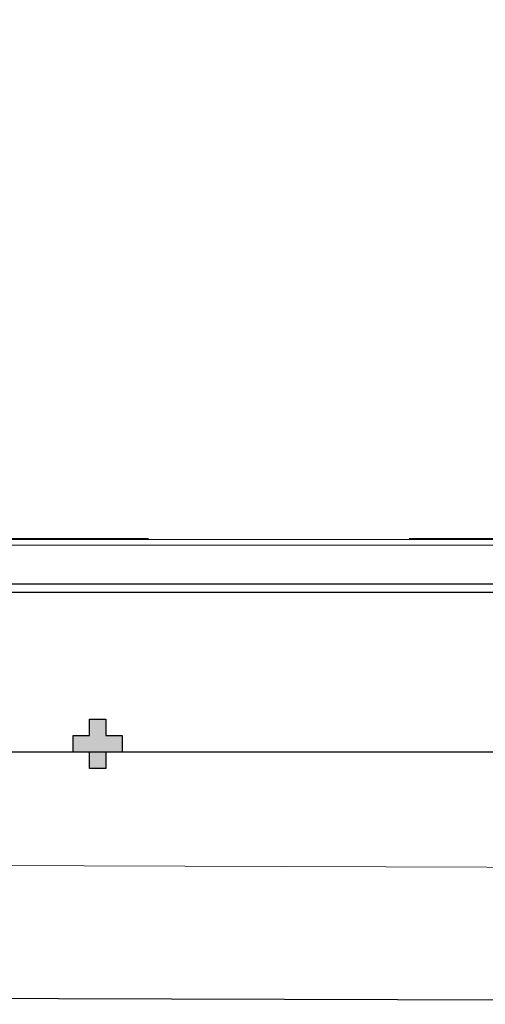
# Model space of a CAD drawing. Units: metres. Extents: x 0 to 1251, y -25 to 542.
# Drawn here: x 1088 to 1093, y 293 to 305 of the extents above; entities that cross this region are included whole.
import ezdxf

# ---------------------------------------------------------------- set-up
doc = ezdxf.new("R2010")
doc.units = ezdxf.units.M
for name, pattern in [('CONTINU', [0]), ('CONTINUO', [0]), ('HIDDEN', [9.525, 6.35, -3.175])]:
    doc.linetypes.add(name, pattern=pattern)
doc.layers.add('Alvenaria', color=5, linetype='Continuous', lineweight=30)
doc.layers.add('VIDRO', color=140, linetype='Continuous', lineweight=5)
for name, color, linetype in [('E.2', 7, 'CONTINUO'), ('ESTACIONAMENTO', 2, 'CONTINUO'), ('PAREDE', 84, 'Continuous'), ('Passeio', 1, 'Continuous'), ('PILAR', 143, 'CONTINUO'), ('PROJEÇÃO', 8, 'HIDDEN')]:
    doc.layers.add(name, color=color, linetype=linetype)

# ---------------------------------------------------------------- blocks, each defined once
blk = doc.blocks.new('PAREDES')
at = {"layer": 'PAREDE', "linetype": 'CONTINUO'}
for p, q in [((109403.995, -75567.939), (109369.955, -75567.939)), ((109403.895, -75568.039), (109370.055, -75568.039))]:
    blk.add_line(p, q, dxfattribs=at)
at = {"layer": 'PROJEÇÃO'}
blk.add_line((109370.049, -75568.589), (109403.895, -75568.589), dxfattribs=at)
at = {"layer": 'VIDRO', "linetype": 'Continuous', "lineweight": 5}
blk.add_lwpolyline([(109370.055, -75568.513), (109403.895, -75568.512), (109403.895, -75568.582), (109370.055, -75568.582)], close=True, dxfattribs=at)
blk = doc.blocks.new('BLOCOPILARES')
at = {"layer": 'PILAR', "color": 6, "linetype": 'Continuous'}
blk.add_polyline3d([(673056.788, 7696347.5, 0), (673056.988, 7696347.5, 0), (673056.988, 7696347.7, 0), (673057.188, 7696347.7, 0), (673057.188, 7696347.5, 0), (673057.388, 7696347.5, 0), (673057.388, 7696347.3, 0), (673057.188, 7696347.3, 0), (673057.188, 7696347.1, 0), (673056.988, 7696347.1, 0), (673056.988, 7696347.3, 0), (673056.788, 7696347.3, 0)], close=True, dxfattribs=at)
blk = doc.blocks.new('SOPILARES')
at = {"layer": 'E.2', "color": 7, "lineweight": 5}
blk.add_blockref('BLOCOPILARES', (-563676.893, -7770101.201), dxfattribs=at)
blk = doc.blocks.new('SOCALÇADA')
at = {"layer": 'Passeio', "lineweight": 5, "flags": 128}
blk.add_lwpolyline([(2022.548, 2653.126), (2022.339, 2667.181), (2022.845, 2667.182), (2023.145, 2667.191), (2023.11, 2668.391), (2022.286, 2668.359), (2022.327, 2679.012), (2022.296, 2682.864), (2022.251, 2685.394), (2026.003, 2685.505), (2052.978, 2686.199), (2086.309, 2687.206)], dxfattribs=at)

msp = doc.modelspace()

# ---------------------------------------------------------------- hatches: boundary and pattern name
at = {"layer": 'PROJEÇÃO'}
msp.add_hatch(color=252, dxfattribs=at).paths.add_polyline_path([(1088.91, 296.248), (1088.71, 296.248), (1088.71, 296.048), (1088.51, 296.048), (1088.51, 296.248), (1088.31, 296.248), (1088.31, 296.448), (1088.51, 296.448), (1088.51, 296.648), (1088.71, 296.648), (1088.71, 296.448), (1088.91, 296.448)])

# ---------------------------------------------------------------- linework, layer by layer
msp.add_lwpolyline([(1053.01, 321.948), (1105.55, 321.948), (1105.55, 296.248), (1045.078, 296.248)])
at = {"layer": 'ESTACIONAMENTO', "linetype": 'Continuous'}
msp.add_lwpolyline([(1110.167, 293.172), (1045.444, 293.363), (1045.078, 293.363)], dxfattribs=at)
msp.add_lwpolyline([(1110.167, 293.172), (1045.444, 293.363), (1045.078, 293.363)], dxfattribs=at)
at = {"layer": 'ESTACIONAMENTO', "linetype": 'Continuous', "lineweight": 20}
msp.add_lwpolyline([(1110.167, 293.172), (1045.444, 293.363), (1045.078, 293.363)], dxfattribs=at)
msp.add_lwpolyline([(1110.167, 293.172), (1045.444, 293.363), (1045.078, 293.363)], dxfattribs=at)

# ---------------------------------------------------------------- block references
at = {"rotation": 178.3342969040864}
msp.add_blockref('SOCALÇADA', (3208.824, 2920.282), dxfattribs=at)
at = {"layer": 'Alvenaria', "rotation": 180}
msp.add_blockref('PAREDES', (110468.805, -75269.741), dxfattribs=at)
at = {"layer": 'PILAR', "color": 7, "linetype": 'CONTINU', "lineweight": 5, "rotation": 180}
msp.add_blockref('SOPILARES', (110468.805, -73457.453), dxfattribs=at)

doc.saveas('drawing.dxf')
